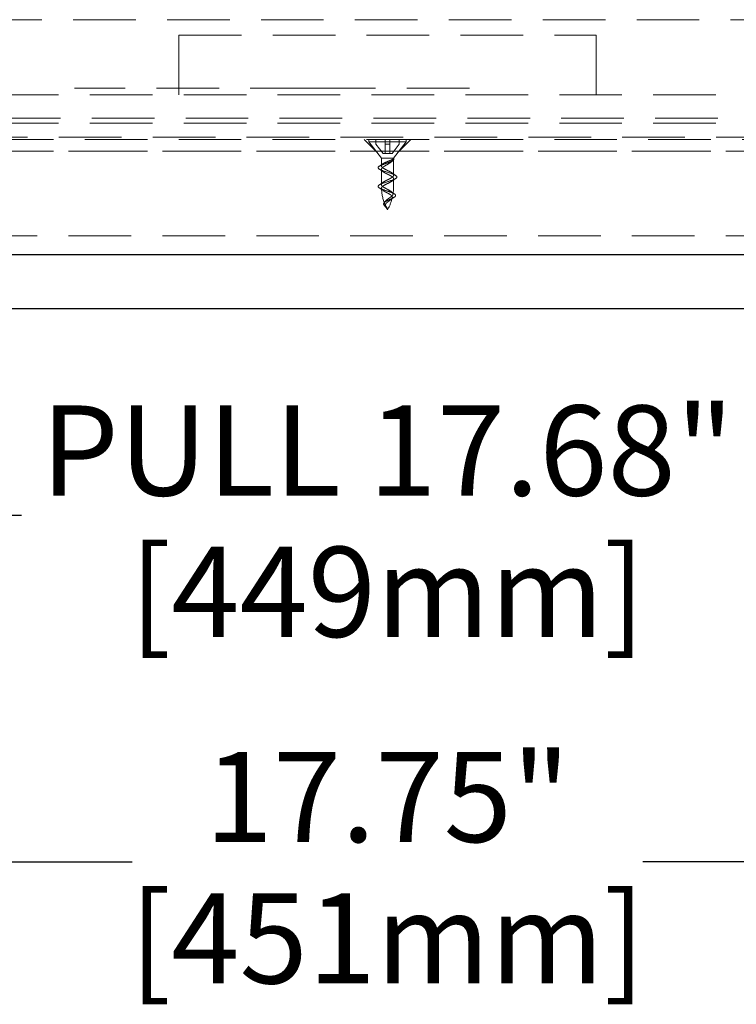
# Model space of a CAD drawing. Units: millimetres. Extents: x 3481 to 11201, y 33 to 2143.
# Drawn here: x 3992 to 4144, y 1222 to 1431 of the extents above; entities that cross this region are included whole.
import ezdxf

# ---------------------------------------------------------------- set-up
doc = ezdxf.new("R2010")
doc.units = ezdxf.units.MM
doc.header["$LTSCALE"] = 7
doc.linetypes.add('HIDDEN2', pattern=[4.7625, 3.175, -1.5875])
doc.layers.add('Net Dim', color=5, linetype='Continuous', lineweight=18, true_color=0x0000ff)
doc.layers.add('Net Hidden', color=7, linetype='HIDDEN2', lineweight=20, true_color=0x0080ff)
doc.layers.add('Net Thay', color=7, linetype='Continuous', lineweight=25)
doc.styles.add('NDC_STD', font='arial.ttf')
doc.dimstyles.new('NDC_10 (in-mm)', dxfattribs={"dimscale": 8, "dimtxt": 2.4, "dimasz": 2.4, "dimexe": 1, "dimexo": 1, "dimgap": 0.5, "dimtad": 0, "dimlfac": 0.03937, "dimzin": 9, "dimdsep": 46, "dimtxsty": 'NDC_STD', "dimcen": 0, "dimclrt": 256, "dimadec": 0, "dimazin": 0, "dimtfac": 1, "dimtmove": 0, "dimatfit": 3, "dimfxl": 0.18, "dimfrac": 2, "dimtolj": 1, "dimtzin": 0, "dimarcsym": 0})

# ---------------------------------------------------------------- blocks, each defined once
blk = doc.blocks.new('*D13')
at = {"layer": 'Defpoints', "color": 0, "transparency": 16777216}
for p in [(3845.6, 1369.97), (4294.6, 1369.97), (4294.6, 1325.93)]:
    blk.add_point(p, dxfattribs=at)
at = {"layer": 'Net Dim', "color": 0, "lineweight": -2, "transparency": 16777216}
for p, q in [((3845.6, 1361.97), (3845.6, 1317.93)), ((4294.6, 1361.97), (4294.6, 1317.93)), ((3864.8, 1325.93), (3992.17, 1325.93)), ((4275.4, 1325.93), (4148.04, 1325.93))]:
    blk.add_line(p, q, dxfattribs=at)
at = {"layer": 'Net Dim', "color": 0, "transparency": 16777216}
for points in [[(3864.8, 1329.13), (3864.8, 1322.73), (3845.6, 1325.93)], [(4275.4, 1329.13), (4275.4, 1322.73), (4294.6, 1325.93)]]:
    blk.add_solid(points, dxfattribs=at)
at = {"layer": 'Net Dim', "transparency": 16777216, "char_height": 19.2, "attachment_point": 5, "style": 'NDC_STD'}
for s, insert in [('\\A1;PULL 17.68"', (4070.1, 1339.73)), ('\\A1;[449mm]', (4070.1, 1309.63))]:
    blk.add_mtext(s, dxfattribs=dict(at, insert=insert))
blk = doc.blocks.new('*D14')
at = {"layer": 'Defpoints', "color": 0, "transparency": 16777216}
for p in [(3844.68, 1385.47), (4295.53, 1385.47), (4295.53, 1252.16)]:
    blk.add_point(p, dxfattribs=at)
at = {"layer": 'Net Dim', "color": 0, "lineweight": -2, "transparency": 16777216}
for p, q in [((3844.68, 1377.47), (3844.68, 1244.16)), ((4295.53, 1377.47), (4295.53, 1244.16)), ((3863.88, 1252.16), (4015.71, 1252.16)), ((4276.33, 1252.16), (4124.49, 1252.16))]:
    blk.add_line(p, q, dxfattribs=at)
at = {"layer": 'Net Dim', "color": 0, "transparency": 16777216}
for points in [[(3863.88, 1255.36), (3863.88, 1248.96), (3844.68, 1252.16)], [(4276.33, 1255.36), (4276.33, 1248.96), (4295.53, 1252.16)]]:
    blk.add_solid(points, dxfattribs=at)
at = {"layer": 'Net Dim', "transparency": 16777216, "char_height": 19.2, "attachment_point": 5, "style": 'NDC_STD'}
for s, insert in [('\\A1;17.75"', (4070.1, 1265.96)), ('\\A1;[451mm]', (4070.1, 1235.85))]:
    blk.add_mtext(s, dxfattribs=dict(at, insert=insert))

msp = doc.modelspace()

# ---------------------------------------------------------------- linework, layer by layer
at = {"layer": 'Net Hidden', "ltscale": 0.6}
for p, q in [((4316.529, 1431.475), (3823.679, 1431.475)), ((4025.654, 1428.175), (4114.554, 1428.175)), ((4025.654, 1415.475), (4025.654, 1428.175)), ((4114.554, 1428.175), (4114.554, 1415.475)), ((3866.679, 1415.475), (4273.529, 1415.475)), ((4054.215, 1416.875), (4003.415, 1416.875)), ((4054.215, 1416.875), (4094.215, 1416.875)), ((3866.679, 1409.475), (4273.529, 1409.475)), ((3947.104, 1410.475), (4193.104, 1410.475)), ((3760.069, 1406.475), (4380.14, 1406.475)), ((3845.604, 1405.975), (4294.604, 1405.975)), ((4067.604, 1403.475), (4065.104, 1405.975)), ((4066.104, 1405.975), (4066.104, 1405.475)), ((4066.104, 1405.475), (4074.104, 1405.475)), ((4068.804, 1401.975), (4066.104, 1405.475)), ((4067.604, 1405.975), (4067.604, 1404.975)), ((4067.604, 1404.975), (4069.147, 1402.975)), ((4069.604, 1404.975), (4069.604, 1405.975)), ((4069.604, 1402.975), (4069.604, 1404.975)), ((4069.604, 1404.975), (4070.604, 1404.975)), ((4070.604, 1405.975), (4070.604, 1404.975)), ((4070.604, 1404.975), (4070.604, 1402.975)), ((4071.061, 1402.975), (4072.604, 1404.975)), ((4071.404, 1401.975), (4074.104, 1405.475)), ((4072.604, 1403.475), (4075.104, 1405.975)), ((4072.604, 1404.975), (4072.604, 1405.975)), ((4074.104, 1405.975), (4074.104, 1405.475)), ((4295.529, 1403.475), (3844.679, 1403.475)), ((3845.604, 1403.475), (4294.604, 1403.475)), ((4069.147, 1402.975), (4069.604, 1402.975)), ((4070.604, 1402.975), (4069.604, 1402.975)), ((4070.604, 1402.975), (4071.061, 1402.975)), ((4068.804, 1401.975), (4071.404, 1401.975)), ((4068.804, 1401.975), (4068.804, 1400.37)), ((4071.404, 1401.975), (4071.404, 1398.371)), ((4068.804, 1399.578), (4068.804, 1396.371)), ((4071.404, 1397.578), (4071.404, 1395.975)), ((4295.529, 1385.475), (3844.679, 1385.475))]:
    msp.add_line(p, q, dxfattribs=at)
for centre, start, end in [((4079.069, 1395.975), 182.23814, 201.76559), ((4061.139, 1395.975), 350.64151, 0), ((4061.139, 1395.975), 330.85157, 346.50369), ((4079.069, 1395.975), 204.2294, 209.14843)]:
    msp.add_arc(centre, 10.265, start, end, dxfattribs=at)
for points, knots in [([(4071.404, 1401.975), (4071.481, 1401.878), (4071.554, 1401.588), (4070.799, 1401.201), (4069.328, 1400.717), (4068.294, 1400.341), (4068.104, 1400.061), (4068.104, 1399.975)], [0, 0, 0, 0, 0.4557552, 1.3672657, 1.823021, 2.7345315, 3.1415927, 3.1415927, 3.1415927, 3.1415927]), ([(4068.811, 1400.303), (4068.793, 1400.39), (4068.81, 1400.474), (4068.916, 1400.641), (4069.004, 1400.722), (4069.243, 1400.884), (4069.393, 1400.963), (4069.728, 1401.119), (4069.908, 1401.193), (4070.269, 1401.337), (4070.446, 1401.405), (4070.766, 1401.535), (4070.908, 1401.595), (4071.132, 1401.706), (4071.219, 1401.757), (4071.353, 1401.859), (4071.394, 1401.91), (4071.404, 1401.963), (4071.404, 1401.969), (4071.404, 1401.975)], [0, 0, 0, 0, 0.05914386, 0.05914386, 0.11819174, 0.11819174, 0.17890156, 0.17890156, 0.23827604, 0.23827604, 0.29576607, 0.29576607, 0.34978702, 0.34978702, 0.39740891, 0.39740891, 0.44996201, 0.44996201, 0.45691329, 0.45691329, 0.45691329, 0.45691329]), ([(4071.404, 1401.975), (4071.404, 1401.859), (4071.374, 1401.747), (4071.258, 1401.529), (4071.175, 1401.426), (4070.938, 1401.198), (4070.774, 1401.076), (4070.405, 1400.834), (4070.204, 1400.718), (4069.819, 1400.496), (4069.638, 1400.393), (4069.305, 1400.185), (4069.158, 1400.083), (4068.981, 1399.924), (4068.928, 1399.868), (4068.849, 1399.756), (4068.823, 1399.701), (4068.811, 1399.646)], [0, 0, 0, 0, 0.05935601, 0.05935601, 0.11587745, 0.11587745, 0.1859759, 0.1859759, 0.25586564, 0.25586564, 0.32011261, 0.32011261, 0.38643844, 0.38643844, 0.42389182, 0.42389182, 0.46139397, 0.46139397, 0.46139397, 0.46139397]), ([(4068.104, 1399.975), (4068.104, 1399.733), (4068.575, 1399.492), (4069.261, 1399.251), (4069.944, 1399.012), (4070.806, 1398.772), (4071.385, 1398.532), (4071.972, 1398.289), (4072.236, 1398.045), (4072.031, 1397.802), (4071.828, 1397.561), (4071.18, 1397.321), (4070.435, 1397.08), (4069.686, 1396.839), (4068.878, 1396.597), (4068.451, 1396.355), (4068.226, 1396.228), (4068.104, 1396.101), (4068.104, 1395.975)], [3.1415927, 3.1415927, 3.1415927, 3.1415927, 4.2774045, 4.2774045, 4.2774045, 5.4073843, 5.4073843, 5.4073843, 6.554649, 6.554649, 6.554649, 7.6875204, 7.6875204, 7.6875204, 8.8273273, 8.8273273, 8.8273273, 9.424778, 9.424778, 9.424778, 9.424778]), ([(4068.811, 1396.303), (4068.791, 1396.396), (4068.813, 1396.487), (4068.934, 1396.672), (4069.033, 1396.763), (4069.293, 1396.948), (4069.451, 1397.039), (4069.802, 1397.224), (4069.99, 1397.315), (4070.367, 1397.5), (4070.551, 1397.591), (4070.884, 1397.776), (4071.029, 1397.867), (4071.256, 1398.052), (4071.335, 1398.143), (4071.415, 1398.328), (4071.414, 1398.419), (4071.331, 1398.604), (4071.25, 1398.695), (4071.02, 1398.88), (4070.874, 1398.971), (4070.54, 1399.156), (4070.356, 1399.247), (4069.979, 1399.432), (4069.791, 1399.523), (4069.441, 1399.708), (4069.284, 1399.799), (4069.059, 1399.96), (4068.98, 1400.029), (4068.864, 1400.166), (4068.826, 1400.234), (4068.811, 1400.303)], [0, 0, 0, 0, 0.0630096, 0.0630096, 0.12601921, 0.12601921, 0.18902881, 0.18902881, 0.25203842, 0.25203842, 0.31504802, 0.31504802, 0.37805762, 0.37805762, 0.44106723, 0.44106723, 0.50407683, 0.50407683, 0.56708644, 0.56708644, 0.63009604, 0.63009604, 0.69310564, 0.69310564, 0.75611525, 0.75611525, 0.81912485, 0.81912485, 0.86600386, 0.86600386, 0.91288287, 0.91288287, 0.91288287, 0.91288287]), ([(4068.811, 1399.646), (4068.791, 1399.553), (4068.813, 1399.462), (4068.934, 1399.277), (4069.033, 1399.186), (4069.293, 1399.001), (4069.451, 1398.91), (4069.802, 1398.725), (4069.99, 1398.634), (4070.367, 1398.449), (4070.551, 1398.358), (4070.884, 1398.173), (4071.029, 1398.082), (4071.256, 1397.897), (4071.335, 1397.806), (4071.415, 1397.621), (4071.414, 1397.53), (4071.331, 1397.345), (4071.25, 1397.254), (4071.02, 1397.069), (4070.874, 1396.978), (4070.54, 1396.793), (4070.356, 1396.702), (4069.979, 1396.517), (4069.791, 1396.426), (4069.503, 1396.273), (4069.396, 1396.214), (4069.204, 1396.094), (4069.119, 1396.034), (4069.048, 1395.975)], [0, 0, 0, 0, 0.0630096, 0.0630096, 0.12601921, 0.12601921, 0.18902881, 0.18902881, 0.25203842, 0.25203842, 0.31504802, 0.31504802, 0.37805762, 0.37805762, 0.44106723, 0.44106723, 0.50407683, 0.50407683, 0.56708644, 0.56708644, 0.63009604, 0.63009604, 0.69310564, 0.69310564, 0.75611525, 0.75611525, 0.79697638, 0.79697638, 0.83783751, 0.83783751, 0.83783751, 0.83783751]), ([(4068.104, 1395.975), (4068.104, 1395.951), (4068.108, 1395.927), (4068.117, 1395.903), (4068.143, 1395.831), (4068.209, 1395.759), (4068.31, 1395.687), (4068.411, 1395.615), (4068.548, 1395.543), (4068.711, 1395.471), (4069.094, 1395.302), (4069.63, 1395.131), (4070.152, 1394.959), (4070.644, 1394.796), (4071.118, 1394.63), (4071.429, 1394.461), (4071.731, 1394.296), (4071.874, 1394.126), (4071.804, 1393.951), (4071.728, 1393.759), (4071.386, 1393.559), (4070.927, 1393.347), (4070.688, 1393.238), (4070.424, 1393.125), (4070.176, 1393.009), (4069.935, 1392.895), (4069.71, 1392.778), (4069.545, 1392.656), (4069.39, 1392.54), (4069.29, 1392.419), (4069.267, 1392.295), (4069.245, 1392.173), (4069.297, 1392.049), (4069.399, 1391.922), (4069.501, 1391.793), (4069.65, 1391.665), (4069.784, 1391.536), (4069.902, 1391.424), (4070.005, 1391.312), (4070.06, 1391.205)], [0, 0, 0, 0, 0.01419463, 0.01419463, 0.01419463, 0.05677262, 0.05677262, 0.05677262, 0.09936058, 0.09936058, 0.09936058, 0.19886139, 0.19886139, 0.19886139, 0.29272995, 0.29272995, 0.29272995, 0.38433309, 0.38433309, 0.38433309, 0.48526542, 0.48526542, 0.48526542, 0.5376438, 0.5376438, 0.5376438, 0.58875809, 0.58875809, 0.58875809, 0.63721731, 0.63721731, 0.63721731, 0.684507, 0.684507, 0.684507, 0.73210304, 0.73210304, 0.73210304, 0.77378101, 0.77378101, 0.77378101, 0.77378101]), ([(4068.817, 1395.643), (4068.8, 1395.552), (4068.823, 1395.462), (4068.945, 1395.28), (4069.043, 1395.189), (4069.295, 1395.007), (4069.447, 1394.917), (4069.778, 1394.735), (4069.953, 1394.645), (4070.211, 1394.508), (4070.294, 1394.463), (4070.534, 1394.328), (4070.679, 1394.239), (4070.917, 1394.059), (4071.008, 1393.97), (4071.119, 1393.79), (4071.141, 1393.701), (4071.113, 1393.521), (4071.067, 1393.433), (4070.917, 1393.253), (4070.818, 1393.165), (4070.599, 1392.992), (4070.476, 1392.905), (4070.233, 1392.728), (4070.114, 1392.642), (4069.906, 1392.462), (4069.823, 1392.379), (4069.716, 1392.226), (4069.678, 1392.152), (4069.646, 1391.985), (4069.658, 1391.914), (4069.693, 1391.783), (4069.729, 1391.717), (4069.792, 1391.606), (4069.834, 1391.546), (4069.899, 1391.454), (4069.939, 1391.398), (4070.013, 1391.285), (4070.038, 1391.245), (4070.06, 1391.205)], [0, 0, 0, 0, 0.06102668, 0.06102668, 0.12172863, 0.12172863, 0.18178945, 0.18178945, 0.24090566, 0.24090566, 0.26983561, 0.26983561, 0.32674435, 0.32674435, 0.38210088, 0.38210088, 0.43566313, 0.43566313, 0.48719865, 0.48719865, 0.53655931, 0.53655931, 0.58032619, 0.58032619, 0.61627812, 0.61627812, 0.64665125, 0.64665125, 0.66979353, 0.66979353, 0.69311399, 0.69311399, 0.72905505, 0.72905505, 0.78056659, 0.78056659, 0.81436172, 0.81436172, 0.83304606, 0.83304606, 0.83304606, 0.83304606]), ([(4069.043, 1395.975), (4068.98, 1396.03), (4068.928, 1396.085), (4068.849, 1396.194), (4068.823, 1396.249), (4068.811, 1396.303)], [0, 0, 0, 0, 0.036954913, 0.036954913, 0.074122236, 0.074122236, 0.074122236, 0.074122236]), ([(4069.048, 1395.975), (4068.982, 1395.92), (4068.93, 1395.865), (4068.852, 1395.754), (4068.827, 1395.699), (4068.817, 1395.643)], [0, 0, 0, 0, 0.037479069, 0.037479069, 0.074725792, 0.074725792, 0.074725792, 0.074725792]), ([(4070.06, 1391.205), (4070.046, 1391.267), (4070.025, 1391.327), (4069.957, 1391.476), (4069.905, 1391.561), (4069.782, 1391.749), (4069.713, 1391.846), (4069.586, 1392.051), (4069.535, 1392.153), (4069.477, 1392.36), (4069.474, 1392.463), (4069.531, 1392.672), (4069.591, 1392.771), (4069.761, 1392.971), (4069.871, 1393.068), (4070.125, 1393.264), (4070.265, 1393.36), (4070.548, 1393.554), (4070.687, 1393.649), (4070.939, 1393.841), (4071.046, 1393.935), (4071.206, 1394.125), (4071.255, 1394.219), (4071.283, 1394.408), (4071.259, 1394.501), (4071.14, 1394.688), (4071.045, 1394.781), (4070.795, 1394.967), (4070.643, 1395.059), (4070.307, 1395.245), (4070.127, 1395.337), (4069.766, 1395.522), (4069.591, 1395.613), (4069.28, 1395.796), (4069.147, 1395.885), (4069.043, 1395.975)], [0, 0, 0, 0, 0.02083491, 0.02083491, 0.05138918, 0.05138918, 0.08841784, 0.08841784, 0.12996814, 0.12996814, 0.17390582, 0.17390582, 0.21783728, 0.21783728, 0.26358064, 0.26358064, 0.31127519, 0.31127519, 0.36081402, 0.36081402, 0.41202117, 0.41202117, 0.46468659, 0.46468659, 0.5186054, 0.5186054, 0.5735582, 0.5735582, 0.62940914, 0.62940914, 0.68593607, 0.68593607, 0.74292439, 0.74292439, 0.79880937, 0.79880937, 0.79880937, 0.79880937])]:
    msp.add_open_spline(points, degree=3, knots=knots, dxfattribs=at)
for points in [[(4068.388, 1400.309), (4068.621, 1400.45), (4068.849, 1400.597), (4069.056, 1400.755)], [(4071.296, 1401.504), (4071.196, 1401.428), (4071.099, 1401.349), (4071.008, 1401.268)], [(4069.079, 1399.157), (4068.869, 1399.324), (4068.633, 1399.48), (4068.392, 1399.628)], [(4071.129, 1398.792), (4071.34, 1398.625), (4071.575, 1398.469), (4071.816, 1398.321)], [(4068.392, 1396.321), (4068.633, 1396.469), (4068.869, 1396.625), (4069.079, 1396.792)], [(4071.816, 1397.628), (4071.575, 1397.48), (4071.34, 1397.324), (4071.129, 1397.157)], [(4069.095, 1395.154), (4068.881, 1395.324), (4068.64, 1395.482), (4068.393, 1395.632)], [(4071.021, 1394.793), (4071.192, 1394.645), (4071.382, 1394.504), (4071.579, 1394.37)], [(4069.389, 1392.518), (4069.471, 1392.607), (4069.547, 1392.699), (4069.614, 1392.793)], [(4071.424, 1393.601), (4071.212, 1393.474), (4071.008, 1393.34), (4070.846, 1393.194)], [(4070.028, 1391.261), (4070.027, 1391.262), (4070.026, 1391.264), (4070.025, 1391.265)]]:
    msp.add_open_spline(points, degree=3, dxfattribs=at)
at = {"layer": 'Net Thay'}
for p, q in [((3638.304, 1381.475), (4501.904, 1381.475)), ((3845.604, 1369.974), (4294.604, 1369.974))]:
    msp.add_line(p, q, dxfattribs=at)

# ---------------------------------------------------------------- dimensions: what is measured, and where the dimension line sits
at = {"layer": 'Net Dim'}
dim = msp.add_linear_dim(base=(4295.529, 1252.159), p1=(3844.679, 1385.475), p2=(4295.529, 1385.475), dimstyle='NDC_10 (in-mm)', override={"dimpost": '"\\X'}, dxfattribs=at)
dim.commit()
dim.dimension.update_dxf_attribs({"geometry": '*D14', "text_midpoint": (4070.104, 1252.159)})
dim = msp.add_linear_dim(base=(4294.604, 1325.931), p1=(3845.604, 1369.974), p2=(4294.604, 1369.974), text='PULL <>', dimstyle='NDC_10 (in-mm)', override={"dimpost": '"\\X'}, dxfattribs=at)
dim.commit()
dim.dimension.update_dxf_attribs({"geometry": '*D13', "text_midpoint": (4070.104, 1325.931)})

doc.saveas('drawing.dxf')
